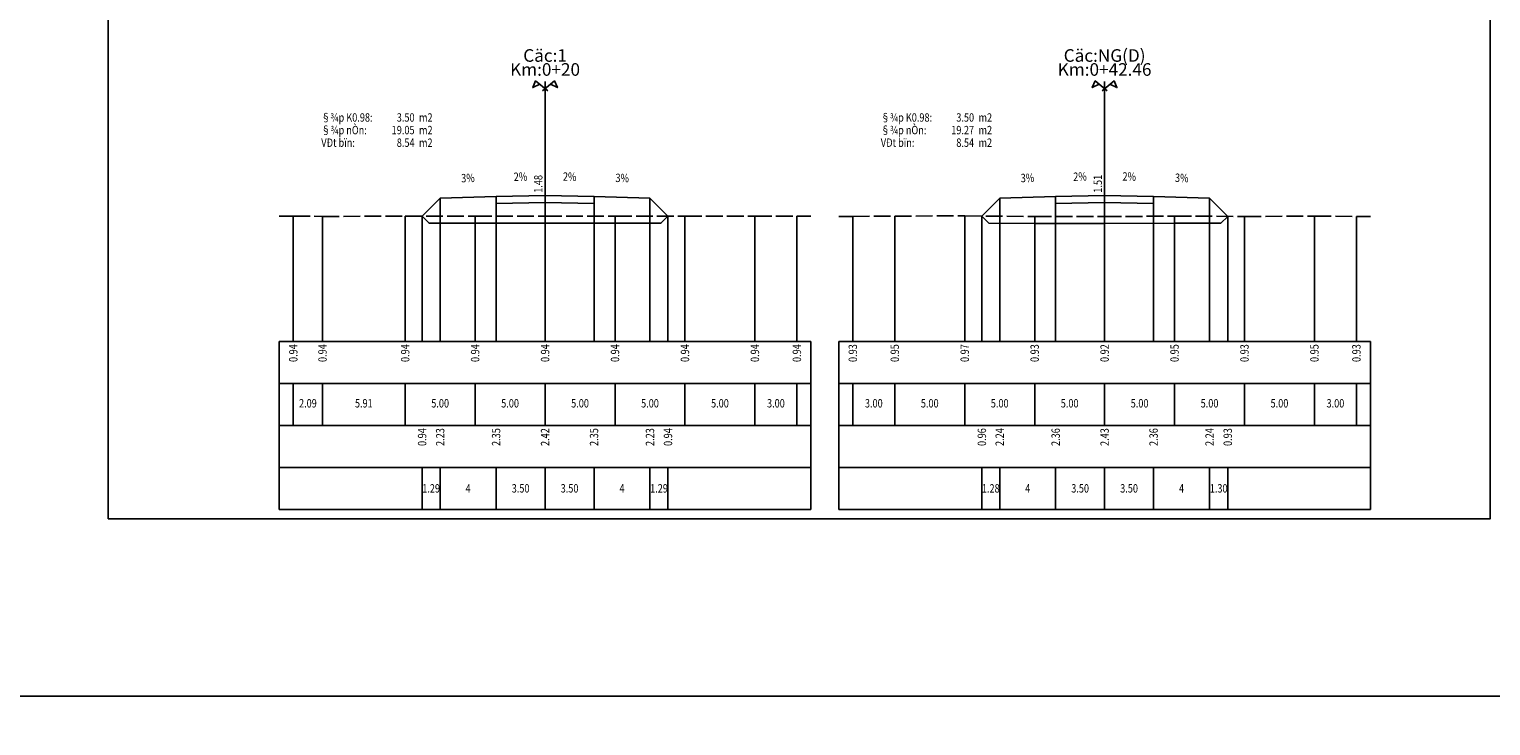
# Model space of a CAD drawing. Units: inches. Extents: x 1292 to 1656, y 805 to 1016.
# Drawn here: x 1430 to 1535, y 909 to 958 of the extents above; entities that cross this region are included whole.
import ezdxf
from ezdxf.enums import TextEntityAlignment as Align

# ---------------------------------------------------------------- set-up
doc = ezdxf.new("R2010")
doc.units = ezdxf.units.IN
doc.header["$LTSCALE"] = 0.1
doc.header["$MEASUREMENT"] = 0
doc.linetypes.add('ACAD_ISO02W100', pattern=[15, 12, -3])
for name, color, linetype in [('DAU_CO', 3, 'Continuous'), ('DIENDIENTICH', 2, 'Continuous'), ('ENTDAUCO', 3, 'Continuous'), ('ENTTNTHIETKE', 2, 'Continuous'), ('ENTTNTUNHIEN', 3, 'Continuous'), ('KHUNG', 5, 'Continuous'), ('LINEDONGTN', 8, 'Continuous'), ('LINETRUCTN', 8, 'Continuous'), ('PLINEKHUONMOI', 7, 'Continuous'), ('PLINELEPHAI', 5, 'Continuous'), ('PLINELETRAI', 5, 'Continuous'), ('PLINELOPKHUON', 7, 'Continuous'), ('PLINEMATPHAI', 1, 'Continuous'), ('PLINEMATTRAI', 1, 'Continuous'), ('PLINETALUYPHAI', 1, 'Continuous'), ('PLINETALUYTRAI', 1, 'Continuous'), ('PLINETNTN', 3, 'Continuous'), ('PLINEVETBUN', 7, 'Continuous')]:
    doc.layers.add(name, color=color, linetype=linetype)
doc.styles.add('ChuSo', font='vnsimple.shx', dxfattribs={"width": 0.7})
doc.styles.add('TenCoc', font='kythuat2.shx')

# ---------------------------------------------------------------- blocks, each defined once
blk = doc.blocks.new('Dau_co')
at = {"layer": 'DAU_CO', "linetype": 'Continuous'}
blk.add_line((0, -2.583974230063171), (0, 0), dxfattribs=at)
for points in [[(0.9310900179877812, -3.345413765690592), (-3.365979964325415, 0.1687029240818965), (-4.405321110458364, -2.238875613950088), (-1.893835669036305, -1.035207382038875)], [(-0.9310900179877812, -3.345413765690592), (3.365979964325415, 0.1687029240818965), (4.405321110458364, -2.238875613950088), (1.893835669036305, -1.035207382038875)]]:
    blk.add_lwpolyline(points, dxfattribs=at)

msp = doc.modelspace()

# ---------------------------------------------------------------- linework, layer by layer
for points in [[(1292.09862751917, 910.7834654638029), (1547.615892327661, 910.7834654638029), (1547.615892327661, 1016.235786059379), (1292.09862751917, 1016.235786059379)], [(1292.09862751917, 805.3311448682269), (1547.615892327661, 805.3311448682269), (1547.615892327661, 910.7834654638029), (1292.09862751917, 910.7834654638029)]]:
    msp.add_lwpolyline(points, close=True)
at = {"layer": 'ENTDAUCO'}
for p, q in [((1467.079064418447, 945.0764286706681), (1467.079064418447, 954.716420649765)), ((1507.079064418447, 945.056428670668), (1507.079064418447, 954.716420649765))]:
    msp.add_line(p, q, dxfattribs=at)
at = {"layer": 'ENTTNTHIETKE'}
for p, q in [((1459.579064418447, 946.3644688716731), (1459.579064418447, 936.136428670668)), ((1463.579064418447, 946.4844688716731), (1463.579064418447, 936.136428670668)), ((1467.079064418447, 946.5544688716731), (1467.079064418447, 936.136428670668)), ((1470.579064418447, 946.4844688716731), (1470.579064418447, 936.136428670668)), ((1474.579064418447, 946.3644688716731), (1474.579064418447, 936.136428670668)), ((1499.579064418447, 946.3734980174017), (1499.579064418447, 936.136428670668)), ((1503.579064418447, 946.4934980174017), (1503.579064418447, 936.136428670668)), ((1507.079064418447, 946.5634980174017), (1507.079064418447, 936.136428670668)), ((1510.579064418447, 946.4934980174017), (1510.579064418447, 936.136428670668)), ((1514.579064418447, 946.3734980174017), (1514.579064418447, 936.136428670668)), ((1458.28926625781, 945.0746707110359), (1458.28926625781, 936.136428670668)), ((1475.866104619452, 945.077428670668), (1475.866104619452, 936.136428670668)), ((1498.302209907799, 945.0966435067533), (1498.302209907799, 936.136428670668)), ((1515.881342879023, 945.0712195568257), (1515.881342879023, 936.136428670668)), ((1458.28926625781, 927.136428670668), (1458.28926625781, 924.136428670668)), ((1459.579064418447, 927.136428670668), (1459.579064418447, 924.136428670668)), ((1463.579064418447, 927.136428670668), (1463.579064418447, 924.136428670668)), ((1467.079064418447, 927.136428670668), (1467.079064418447, 924.136428670668)), ((1470.579064418447, 927.136428670668), (1470.579064418447, 924.136428670668)), ((1474.579064418447, 927.136428670668), (1474.579064418447, 924.136428670668)), ((1475.866104619452, 927.136428670668), (1475.866104619452, 924.136428670668)), ((1498.302209907799, 927.136428670668), (1498.302209907799, 924.136428670668)), ((1499.579064418447, 927.136428670668), (1499.579064418447, 924.136428670668)), ((1503.579064418447, 927.136428670668), (1503.579064418447, 924.136428670668)), ((1507.079064418447, 927.136428670668), (1507.079064418447, 924.136428670668)), ((1510.579064418447, 927.136428670668), (1510.579064418447, 924.136428670668)), ((1514.579064418447, 927.136428670668), (1514.579064418447, 924.136428670668)), ((1515.881342879023, 927.136428670668), (1515.881342879023, 924.136428670668))]:
    msp.add_line(p, q, dxfattribs=at)
for points in [[(1460.679469145277, 946.997481013478, 0, 0.18, 0), (1461.279199327391, 947.0154729189414, 0, 0, 0), (1462.478659691618, 947.0514567298683, 0, 0, 0)], [(1464.429244364465, 947.1014724705934, 0, 0.18, 0), (1465.029124400453, 947.1134700713133, 0, 0, 0), (1466.228884472429, 947.1374652727527, 0, 0, 0)], [(1469.728884472429, 947.1014724705934, 0, 0.18, 0), (1469.129004436441, 947.1134700713133, 0, 0, 0), (1467.929244364465, 947.1374652727527, 0, 0, 0)], [(1473.478659691618, 946.997481013478, 0, 0.18, 0), (1472.878929509504, 947.0154729189414, 0, 0, 0), (1471.679469145277, 947.0514567298683, 0, 0, 0)], [(1500.679469145277, 947.0065101592066, 0, 0.18, 0), (1501.279199327391, 947.0245020646701, 0, 0, 0), (1502.478659691618, 947.0604858755969, 0, 0, 0)], [(1504.429244364465, 947.110501616322, 0, 0.18, 0), (1505.029124400453, 947.1224992170419, 0, 0, 0), (1506.228884472429, 947.1464944184813, 0, 0, 0)], [(1509.728884472429, 947.110501616322, 0, 0.18, 0), (1509.129004436441, 947.1224992170419, 0, 0, 0), (1507.929244364465, 947.1464944184813, 0, 0, 0)], [(1513.478659691618, 947.0065101592066, 0, 0.18, 0), (1512.878929509504, 947.0245020646701, 0, 0, 0), (1511.679469145277, 947.0604858755969, 0, 0, 0)]]:
    msp.add_lwpolyline(points, format="xyseb", dxfattribs=at)
at = {"layer": 'ENTTNTUNHIEN'}
for p, q in [((1448.079064418447, 936.136428670668), (1486.079064418447, 936.136428670668)), ((1448.079064418447, 936.136428670668), (1448.079064418447, 924.136428670668)), ((1486.079064418447, 936.136428670668), (1486.079064418447, 924.136428670668)), ((1488.079064418447, 936.136428670668), (1526.079064418447, 936.136428670668)), ((1488.079064418447, 936.136428670668), (1488.079064418447, 924.136428670668)), ((1526.079064418447, 936.136428670668), (1526.079064418447, 924.136428670668)), ((1448.079064418447, 933.136428670668), (1486.079064418447, 933.136428670668)), ((1449.079064418447, 933.136428670668), (1449.079064418447, 930.136428670668)), ((1451.168064418447, 933.136428670668), (1451.168064418447, 930.136428670668)), ((1457.079064418447, 933.136428670668), (1457.079064418447, 930.136428670668)), ((1462.079064418447, 933.136428670668), (1462.079064418447, 930.136428670668)), ((1467.079064418447, 933.136428670668), (1467.079064418447, 930.136428670668)), ((1472.079064418447, 933.136428670668), (1472.079064418447, 930.136428670668)), ((1477.079064418447, 933.136428670668), (1477.079064418447, 930.136428670668)), ((1482.079064418447, 933.136428670668), (1482.079064418447, 930.136428670668)), ((1485.079064418447, 933.136428670668), (1485.079064418447, 930.136428670668)), ((1488.079064418447, 933.136428670668), (1526.079064418447, 933.136428670668)), ((1489.079064418447, 933.136428670668), (1489.079064418447, 930.136428670668)), ((1492.079064418447, 933.136428670668), (1492.079064418447, 930.136428670668)), ((1497.079064418447, 933.136428670668), (1497.079064418447, 930.136428670668)), ((1502.079064418447, 933.136428670668), (1502.079064418447, 930.136428670668)), ((1507.079064418447, 933.136428670668), (1507.079064418447, 930.136428670668)), ((1512.079064418447, 933.136428670668), (1512.079064418447, 930.136428670668)), ((1517.079064418447, 933.136428670668), (1517.079064418447, 930.136428670668)), ((1522.079064418447, 933.136428670668), (1522.079064418447, 930.136428670668)), ((1525.079064418447, 933.136428670668), (1525.079064418447, 930.136428670668)), ((1448.079064418447, 930.136428670668), (1486.079064418447, 930.136428670668)), ((1488.079064418447, 930.136428670668), (1526.079064418447, 930.136428670668)), ((1448.079064418447, 927.136428670668), (1486.079064418447, 927.136428670668)), ((1488.079064418447, 927.136428670668), (1526.079064418447, 927.136428670668)), ((1448.079064418447, 924.136428670668), (1486.079064418447, 924.136428670668)), ((1488.079064418447, 924.136428670668), (1526.079064418447, 924.136428670668))]:
    msp.add_line(p, q, dxfattribs=at)
at = {"layer": 'KHUNG'}
msp.add_lwpolyline([(1435.854714908623, 923.4631071611329), (1534.641970152813, 923.4631071611329), (1534.641970152813, 993.8155960638096), (1435.854714908623, 993.8155960638096)], close=True, dxfattribs=at)
at = {"layer": 'LINEDONGTN'}
for p, q in [((1449.079064418447, 945.0785592649454), (1449.079064418447, 936.136428670668)), ((1451.168064418447, 945.072428670668), (1451.168064418447, 936.136428670668)), ((1457.079064418447, 945.074428670668), (1457.079064418447, 936.136428670668)), ((1462.079064418447, 945.075428670668), (1462.079064418447, 936.136428670668)), ((1467.079064418447, 945.0764286706681), (1467.079064418447, 936.136428670668)), ((1472.079064418447, 945.077428670668), (1472.079064418447, 936.136428670668)), ((1477.079064418447, 945.077428670668), (1477.079064418447, 936.136428670668)), ((1482.079064418447, 945.078428670668), (1482.079064418447, 936.136428670668)), ((1485.079064418447, 945.078428670668), (1485.079064418447, 936.136428670668)), ((1489.079064418447, 945.068428670668), (1489.079064418447, 936.136428670668)), ((1492.079064418447, 945.086428670668), (1492.079064418447, 936.136428670668)), ((1497.079064418447, 945.106428670668), (1497.079064418447, 936.136428670668)), ((1502.079064418447, 945.066428670668), (1502.079064418447, 936.136428670668)), ((1507.079064418447, 945.056428670668), (1507.079064418447, 936.136428670668)), ((1512.079064418447, 945.086428670668), (1512.079064418447, 936.136428670668)), ((1517.079064418447, 945.066428670668), (1517.079064418447, 936.136428670668)), ((1522.079064418447, 945.086428670668), (1522.079064418447, 936.136428670668)), ((1525.079064418447, 945.068428670668), (1525.079064418447, 936.136428670668))]:
    msp.add_line(p, q, dxfattribs=at)
at = {"layer": 'LINETRUCTN'}
for points in [[(1467.079064418447, 945.0764286706681), (1467.079064418447, 936.136428670668), (1485.079164418447, 936.136428670668)], [(1507.079064418447, 945.056428670668), (1507.079064418447, 936.136428670668), (1525.079164418447, 936.136428670668)]]:
    msp.add_lwpolyline(points, dxfattribs=at)
at = {"layer": 'PLINEKHUONMOI'}
for points in [[(1463.579064418447, 946.4844688716731), (1463.579064418447, 945.9844688716731), (1467.079064418447, 946.0544688716731), (1470.579064418447, 945.9844688716731), (1470.579064418447, 946.4844688716731)], [(1503.579064418447, 946.4934980174017), (1503.579064418447, 945.9934980174017), (1507.079064418447, 946.0634980174017), (1510.579064418447, 945.9934980174017), (1510.579064418447, 946.4934980174017)]]:
    msp.add_lwpolyline(points, dxfattribs=at)
at = {"layer": 'PLINELEPHAI'}
for points in [[(1470.579064418447, 946.4844688716731), (1474.579064418447, 946.3644688716731)], [(1510.579064418447, 946.4934980174017), (1514.579064418447, 946.3734980174017)]]:
    msp.add_lwpolyline(points, dxfattribs=at)
at = {"layer": 'PLINELETRAI'}
for points in [[(1459.579064418447, 946.3644688716731), (1463.579064418447, 946.4844688716731)], [(1499.579064418447, 946.3734980174017), (1503.579064418447, 946.4934980174017)]]:
    msp.add_lwpolyline(points, dxfattribs=at)
at = {"layer": 'PLINELOPKHUON'}
for points in [[(1463.579064418447, 945.9844688716731), (1467.079064418447, 946.0544688716731), (1470.579064418447, 945.9844688716731)], [(1503.579064418447, 945.9934980174017), (1507.079064418447, 946.0634980174017), (1510.579064418447, 945.9934980174017)]]:
    msp.add_lwpolyline(points, dxfattribs=at)
at = {"layer": 'PLINEMATPHAI'}
for points in [[(1467.079064418447, 946.5544688716731), (1470.579064418447, 946.4844688716731)], [(1507.079064418447, 946.5634980174017), (1510.579064418447, 946.4934980174017)]]:
    msp.add_lwpolyline(points, dxfattribs=at)
at = {"layer": 'PLINEMATTRAI'}
for points in [[(1463.579064418447, 946.4844688716731), (1467.079064418447, 946.5544688716731)], [(1503.579064418447, 946.4934980174017), (1507.079064418447, 946.5634980174017)]]:
    msp.add_lwpolyline(points, dxfattribs=at)
at = {"layer": 'PLINETALUYPHAI'}
for points in [[(1474.579064418447, 946.3644688716731), (1475.866104619452, 945.077428670668)], [(1514.579064418447, 946.3734980174017), (1515.881342879023, 945.0712195568257)]]:
    msp.add_lwpolyline(points, dxfattribs=at)
at = {"layer": 'PLINETALUYTRAI'}
for points in [[(1458.28926625781, 945.0746707110359), (1459.579064418447, 946.3644688716731)], [(1498.302209907799, 945.0966435067533), (1499.579064418447, 946.3734980174017)]]:
    msp.add_lwpolyline(points, dxfattribs=at)
at = {"layer": 'PLINETNTN', "linetype": 'ACAD_ISO02W100'}
for points in [[(1448.07906872466, 945.0814939551692), (1449.079064418447, 945.0785592649454), (1451.168064418447, 945.072428670668), (1457.079064418447, 945.074428670668), (1462.079064418447, 945.075428670668), (1467.079064418447, 945.0764286706681), (1472.079064418447, 945.077428670668), (1477.079064418447, 945.077428670668), (1482.079064418447, 945.078428670668), (1485.079064418447, 945.078428670668), (1486.079064418447, 945.078428670668)], [(1488.079082417961, 945.0624287786651), (1489.079064418447, 945.068428670668), (1492.079064418447, 945.086428670668), (1497.079064418447, 945.106428670668), (1502.079064418447, 945.066428670668), (1507.079064418447, 945.056428670668), (1512.079064418447, 945.086428670668), (1517.079064418447, 945.066428670668), (1522.079064418447, 945.086428670668), (1525.079064418447, 945.068428670668), (1526.079046418933, 945.0624287786651)]]:
    msp.add_lwpolyline(points, dxfattribs=at)
at = {"layer": 'PLINEVETBUN'}
for points in [[(1458.28926625781, 945.0746707110358), (1458.789166277806, 944.5747706910399), (1462.079064418447, 944.5754286706681), (1467.079064418447, 944.5764286706681), (1472.079064418447, 944.577428670668), (1475.366104619452, 944.5774286706679), (1475.866104619452, 945.077428670668)], [(1498.302209907799, 945.096643506753), (1498.806242165864, 944.5926112486886), (1502.079064418447, 944.566428670668), (1507.079064418447, 944.556428670668), (1512.079064418447, 944.5864286706679), (1515.383334910896, 944.5732115886981), (1515.881342879023, 945.0712195568256)]]:
    msp.add_lwpolyline(points, dxfattribs=at)

# ---------------------------------------------------------------- block references
at = {"xscale": 0.2000000000000455, "yscale": 0.2000000000000455, "zscale": 0.2}
for p in [(1467.079064418447, 954.716420649765), (1507.079064418447, 954.716420649765)]:
    msp.add_blockref('Dau_co', p, dxfattribs=at)

# ---------------------------------------------------------------- texts
at = {"layer": 'DIENDIENTICH', "style": 'ChuSo', "width": 0.8}
for s, p in [('§¾p K0.98:', (1451.079064418447, 952.136428670668)), ('§¾p K0.98:', (1451.079064418447, 952.136428670668)), (' m2', (1457.918492989876, 952.136428670668)), (' m2', (1457.918492989876, 952.136428670668)), ('§¾p K0.98:', (1491.079064418447, 952.136428670668)), ('§¾p K0.98:', (1491.079064418447, 952.136428670668)), (' m2', (1497.918492989876, 952.136428670668)), (' m2', (1497.918492989876, 952.136428670668)), ('§¾p nÒn:', (1451.079064418447, 951.236428670668)), ('§¾p nÒn:', (1451.079064418447, 951.236428670668)), (' m2', (1457.918492989876, 951.236428670668)), (' m2', (1457.918492989876, 951.236428670668)), ('§¾p nÒn:', (1491.079064418447, 951.236428670668)), ('§¾p nÒn:', (1491.079064418447, 951.236428670668)), (' m2', (1497.918492989876, 951.236428670668)), (' m2', (1497.918492989876, 951.236428670668)), ('VÐt bïn:', (1451.079064418447, 950.336428670668)), (' m2', (1457.918492989876, 950.336428670668)), ('VÐt bïn:', (1491.079064418447, 950.336428670668)), (' m2', (1497.918492989876, 950.336428670668))]:
    msp.add_text(s, height=0.6000000000000001, dxfattribs=at).set_placement(p, align=Align.MIDDLE_LEFT)
for s, p in [('3.50', (1457.748778704162, 952.136428670668)), ('3.50', (1457.748778704162, 952.136428670668)), ('3.50', (1497.748778704162, 952.136428670668)), ('3.50', (1497.748778704162, 952.136428670668)), ('19.05', (1457.748778704162, 951.236428670668)), ('19.05', (1457.748778704162, 951.236428670668)), ('19.27', (1497.748778704162, 951.236428670668)), ('19.27', (1497.748778704162, 951.236428670668)), ('8.54', (1457.748778704162, 950.336428670668)), ('8.54', (1497.748778704162, 950.336428670668))]:
    msp.add_text(s, height=0.6000000000000001, dxfattribs=at).set_placement(p, align=Align.MIDDLE_RIGHT)
at = {"layer": 'ENTDAUCO', "style": 'TenCoc'}
for s, p in [('Cäc:1', (1467.079064418447, 956.116420649765)), ('Cäc:NG(D)', (1507.079064418447, 956.116420649765)), ('Km:0+20', (1467.079064418447, 955.116420649765)), ('Km:0+42.46', (1507.079064418447, 955.116420649765))]:
    msp.add_text(s, height=0.9, dxfattribs=at).set_placement(p, align=Align.CENTER)
at = {"layer": 'ENTTNTHIETKE', "style": 'ChuSo', "width": 0.8}
for s, rotation, p in [('3%', 1.718358001655522, (1461.579064418447, 947.3244688716732)), ('2%', 1.145762838174062, (1465.329064418447, 947.4194688716731)), ('2%', 358.8542371618259, (1468.829064418447, 947.4194688716731)), ('3%', 358.2816419983445, (1472.579064418447, 947.3244688716732)), ('3%', 1.718358001655522, (1501.579064418447, 947.3334980174018)), ('2%', 1.145762838174062, (1505.329064418447, 947.4284980174017)), ('2%', 358.8542371618259, (1508.829064418447, 947.4284980174017)), ('3%', 358.2816419983445, (1512.579064418447, 947.3334980174018))]:
    msp.add_text(s, height=0.6000000000000001, rotation=rotation, dxfattribs=at).set_placement(p, align=Align.BOTTOM_CENTER)
for s, p in [('1.48', (1467.079064418447, 946.7544688716731)), ('1.51', (1507.079064418447, 946.7634980174016))]:
    msp.add_text(s, height=0.6000000000000001, rotation=90, dxfattribs=at).set_placement(p, align=Align.BOTTOM_LEFT)
for s, p in [('0.94', (1458.28926625781, 929.936428670668)), ('2.23', (1459.579064418447, 929.936428670668)), ('2.35', (1463.579064418447, 929.936428670668)), ('2.42', (1467.079064418447, 929.936428670668)), ('2.35', (1470.579064418447, 929.936428670668)), ('2.23', (1474.579064418447, 929.936428670668)), ('0.94', (1475.866104619452, 929.936428670668)), ('0.96', (1498.302209907799, 929.936428670668)), ('2.24', (1499.579064418447, 929.936428670668)), ('2.36', (1503.579064418447, 929.936428670668)), ('2.43', (1507.079064418447, 929.936428670668)), ('2.36', (1510.579064418447, 929.936428670668)), ('2.24', (1514.579064418447, 929.936428670668)), ('0.93', (1515.881342879023, 929.936428670668))]:
    msp.add_text(s, height=0.6000000000000001, rotation=90, dxfattribs=at).set_placement(p, align=Align.MIDDLE_RIGHT)
for s, p in [('1.29', (1458.934165338129, 925.636428670668)), ('4', (1461.579064418447, 925.636428670668)), ('3.50', (1465.329064418447, 925.636428670668)), ('3.50', (1468.829064418447, 925.636428670668)), ('4', (1472.579064418447, 925.636428670668)), ('1.29', (1475.22258451895, 925.636428670668)), ('1.28', (1498.940637163123, 925.636428670668)), ('4', (1501.579064418447, 925.636428670668)), ('3.50', (1505.329064418447, 925.636428670668)), ('3.50', (1508.829064418447, 925.636428670668)), ('4', (1512.579064418447, 925.636428670668)), ('1.30', (1515.230203648735, 925.636428670668))]:
    msp.add_text(s, height=0.6000000000000001, dxfattribs=at).set_placement(p, align=Align.MIDDLE_CENTER)
at = {"layer": 'ENTTNTUNHIEN', "style": 'ChuSo', "width": 0.8}
for s, p in [('0.94', (1449.079064418447, 935.936428670668)), ('0.94', (1451.168064418447, 935.936428670668)), ('0.94', (1457.079064418447, 935.936428670668)), ('0.94', (1462.079064418447, 935.936428670668)), ('0.94', (1467.079064418447, 935.936428670668)), ('0.94', (1472.079064418447, 935.936428670668)), ('0.94', (1477.079064418447, 935.936428670668)), ('0.94', (1482.079064418447, 935.936428670668)), ('0.94', (1485.079064418447, 935.936428670668)), ('0.93', (1489.079064418447, 935.936428670668)), ('0.95', (1492.079064418447, 935.936428670668)), ('0.97', (1497.079064418447, 935.936428670668)), ('0.93', (1502.079064418447, 935.936428670668)), ('0.92', (1507.079064418447, 935.936428670668)), ('0.95', (1512.079064418447, 935.936428670668)), ('0.93', (1517.079064418447, 935.936428670668)), ('0.95', (1522.079064418447, 935.936428670668)), ('0.93', (1525.079064418447, 935.936428670668))]:
    msp.add_text(s, height=0.6000000000000001, rotation=90, dxfattribs=at).set_placement(p, align=Align.MIDDLE_RIGHT)
for s, p in [('2.09', (1450.123564418447, 931.636428670668)), ('5.91', (1454.123564418447, 931.636428670668)), ('5.00', (1459.579064418447, 931.636428670668)), ('5.00', (1464.579064418447, 931.636428670668)), ('5.00', (1469.579064418447, 931.636428670668)), ('5.00', (1474.579064418447, 931.636428670668)), ('5.00', (1479.579064418447, 931.636428670668)), ('3.00', (1483.579064418447, 931.636428670668)), ('3.00', (1490.579064418447, 931.636428670668)), ('5.00', (1494.579064418447, 931.636428670668)), ('5.00', (1499.579064418447, 931.636428670668)), ('5.00', (1504.579064418447, 931.636428670668)), ('5.00', (1509.579064418447, 931.636428670668)), ('5.00', (1514.579064418447, 931.636428670668)), ('5.00', (1519.579064418447, 931.636428670668)), ('3.00', (1523.579064418447, 931.636428670668))]:
    msp.add_text(s, height=0.6000000000000001, dxfattribs=at).set_placement(p, align=Align.MIDDLE)

doc.saveas('drawing.dxf')
